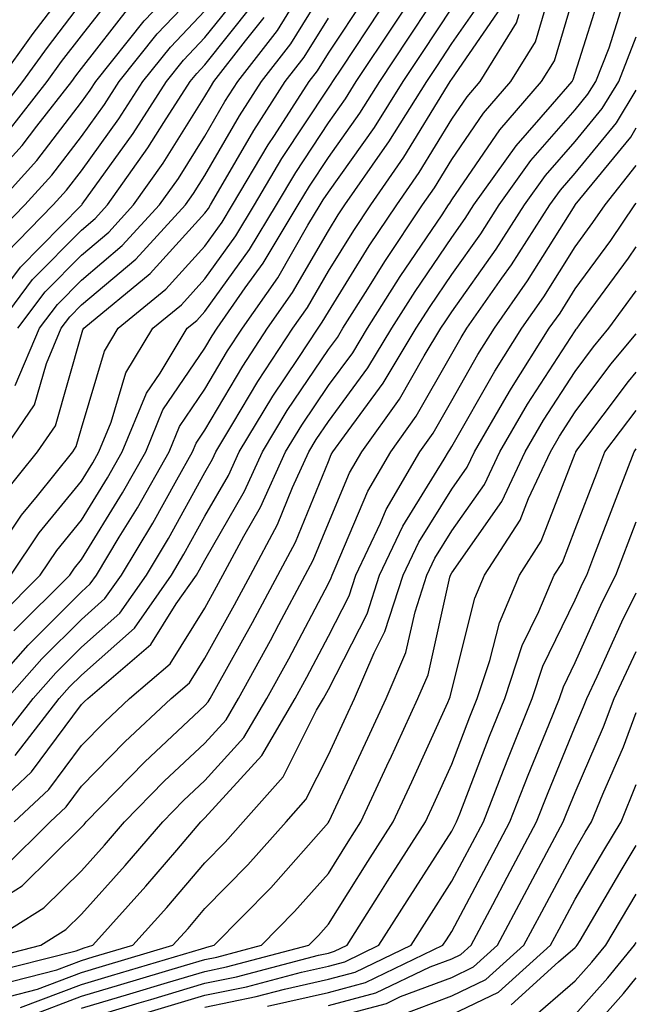
# Model space of a CAD drawing. Units: inches. Extents: x 994883 to 997523, y 7250378 to 7253018.
# Drawn here: x 997473 to 997523, y 7252577 to 7252657 of the extents above; entities that cross this region are included whole.
import ezdxf

# ---------------------------------------------------------------- set-up
doc = ezdxf.new("R2010")
doc.units = ezdxf.units.IN
doc.header["$MEASUREMENT"] = 0
doc.layers.add('Contour_99487250', color=7, linetype='Continuous', true_color=0x568bba)

msp = doc.modelspace()

# ---------------------------------------------------------------- linework, layer by layer
at = {"layer": 'Contour_99487250'}
for points in [[(997471.321, 7252651.92, 3088), (997474.144, 7252655.826, 3088), (997478.05, 7252660.943, 3088)], [(997472.571, 7252607.399, 3072), (997477.103, 7252611.92, 3072), (997477.484, 7252612.486, 3072), (997478.05, 7252613.19, 3072), (997481.38, 7252618.59, 3072), (997483.265, 7252621.92, 3072), (997484.651, 7252625.318, 3072), (997488.05, 7252630.309, 3072), (997488.646, 7252631.324, 3072), (997489.046, 7252631.92, 3072), (997491.321, 7252635.192, 3072), (997492.767, 7252637.203, 3072), (997495.618, 7252641.92, 3072), (997496.526, 7252643.443, 3072), (997498.05, 7252645.758, 3072), (997500.609, 7252649.361, 3072), (997502.22, 7252651.92, 3072), (997504.544, 7252655.426, 3072), (997508.05, 7252660.758, 3072)], [(997469.681, 7252591.92, 3067), (997473.997, 7252595.973, 3067), (997478.05, 7252601.422, 3067), (997478.294, 7252601.676, 3067), (997478.558, 7252601.92, 3067), (997483.675, 7252606.295, 3067), (997485.735, 7252609.606, 3067), (997487.357, 7252611.92, 3067), (997487.62, 7252612.35, 3067), (997488.05, 7252613.141, 3067), (997491.253, 7252618.717, 3067), (997492.708, 7252621.92, 3067), (997494.72, 7252625.25, 3067), (997498.05, 7252630.192, 3067), (997498.782, 7252631.188, 3067), (997499.232, 7252631.92, 3067), (997501.243, 7252635.113, 3067), (997502.63, 7252637.34, 3067), (997505.687, 7252641.92, 3067), (997506.653, 7252643.317, 3067), (997508.05, 7252645.602, 3067), (997510.618, 7252649.352, 3067), (997512.845, 7252651.92, 3067), (997514.827, 7252655.143, 3067), (997516.331, 7252660.201, 3067)], [(997470.784, 7252639.186, 3083), (997473.47, 7252641.92, 3083), (997475.648, 7252644.322, 3083), (997478.05, 7252647.467, 3083), (997479.915, 7252650.055, 3083), (997481.116, 7252651.92, 3083), (997484.193, 7252655.777, 3083), (997488.05, 7252659.85, 3083)], [(997471.653, 7252621.92, 3077), (997474.251, 7252625.719, 3077), (997475.208, 7252629.078, 3077), (997476.409, 7252631.92, 3077), (997477.112, 7252632.858, 3077), (997478.05, 7252633.815, 3077), (997482.454, 7252637.516, 3077), (997486.478, 7252641.92, 3077), (997487.132, 7252642.838, 3077), (997488.05, 7252644.303, 3077), (997490.843, 7252649.127, 3077), (997492.64, 7252651.92, 3077), (997495.003, 7252654.967, 3077), (997498.05, 7252659.918, 3077)], [(997472.689, 7252627.281, 3078), (997474.651, 7252631.92, 3078), (997476.107, 7252633.863, 3078), (997478.05, 7252635.836, 3078), (997481.351, 7252638.619, 3078), (997484.378, 7252641.92, 3078), (997485.901, 7252644.068, 3078), (997488.05, 7252647.506, 3078), (997489.671, 7252650.299, 3078), (997490.706, 7252651.92, 3078), (997493.919, 7252656.051, 3078), (997496.712, 7252660.582, 3078)], [(997469.378, 7252631.92, 3081), (997473.099, 7252636.871, 3081), (997478.05, 7252641.91, 3081), (997478.069, 7252641.92, 3081), (997478.099, 7252641.969, 3081), (997482.249, 7252647.721, 3081), (997484.944, 7252651.92, 3081), (997486.321, 7252653.649, 3081), (997488.05, 7252655.475, 3081), (997490.911, 7252659.059, 3081)], [(997471.165, 7252641.92, 3084), (997474.437, 7252645.533, 3084), (997478.05, 7252650.25, 3084), (997478.753, 7252651.217, 3084), (997479.202, 7252651.92, 3084), (997483.128, 7252656.842, 3084), (997485.872, 7252659.742, 3084)], [(997471.761, 7252588.209, 3065), (997475.501, 7252591.92, 3065), (997476.819, 7252593.151, 3065), (997478.05, 7252594.811, 3065), (997481.566, 7252598.404, 3065), (997485.316, 7252601.92, 3065), (997486.79, 7252603.18, 3065), (997488.05, 7252605.201, 3065), (997490.452, 7252609.518, 3065), (997491.732, 7252611.92, 3065), (997493.939, 7252616.031, 3065), (997495.15, 7252619.02, 3065), (997496.468, 7252621.92, 3065), (997497.064, 7252622.906, 3065), (997498.05, 7252624.371, 3065), (997501.253, 7252628.717, 3065), (997503.196, 7252631.92, 3065), (997505.071, 7252634.899, 3065), (997508.05, 7252639.283, 3065), (997509.144, 7252640.826, 3065), (997509.847, 7252641.92, 3065), (997513.265, 7252646.705, 3065), (997516.224, 7252650.094, 3065), (997517.796, 7252651.92, 3065), (997517.894, 7252652.076, 3065), (997518.05, 7252652.594, 3065), (997520.276, 7252659.693, 3065)], [(997472.015, 7252601.92, 3070), (997474.847, 7252605.123, 3070), (997478.05, 7252608.317, 3070), (997479.954, 7252610.016, 3070), (997481.292, 7252611.92, 3070), (997483.831, 7252616.139, 3070), (997485.765, 7252619.635, 3070), (997487.054, 7252621.92, 3070), (997487.347, 7252622.623, 3070), (997488.05, 7252623.658, 3070), (997491.116, 7252628.854, 3070), (997493.128, 7252631.92, 3070), (997495.15, 7252634.82, 3070), (997498.05, 7252639.83, 3070), (997498.851, 7252641.119, 3070), (997499.378, 7252641.92, 3070), (997502.425, 7252646.295, 3070), (997502.943, 7252647.027, 3070), (997506.019, 7252651.92, 3070), (997506.829, 7252653.141, 3070), (997508.05, 7252654.996, 3070), (997510.882, 7252659.088, 3070)], [(997472.112, 7252647.858, 3086), (997475.276, 7252651.92, 3086), (997476.439, 7252653.531, 3086), (997478.05, 7252655.631, 3086), (997480.804, 7252659.166, 3086)], [(997472.591, 7252591.92, 3066), (997475.413, 7252594.557, 3066), (997478.05, 7252598.121, 3066), (997479.935, 7252600.035, 3066), (997481.937, 7252601.92, 3066), (997485.228, 7252604.742, 3066), (997488.05, 7252609.254, 3066), (997488.997, 7252610.973, 3066), (997489.505, 7252611.92, 3066), (997491.194, 7252615.065, 3066), (997492.552, 7252617.418, 3066), (997494.583, 7252621.92, 3066), (997495.892, 7252624.078, 3066), (997498.05, 7252627.281, 3066), (997500.023, 7252629.947, 3066), (997501.214, 7252631.92, 3066), (997503.86, 7252636.11, 3066), (997507.259, 7252641.129, 3066), (997507.786, 7252641.92, 3066), (997507.894, 7252642.076, 3066), (997508.05, 7252642.33, 3066), (997511.956, 7252648.014, 3066), (997515.316, 7252651.92, 3066), (997516.36, 7252653.61, 3066), (997518.05, 7252659.283, 3066)], [(997469.935, 7252611.92, 3075), (997473.196, 7252616.774, 3075), (997474.485, 7252618.356, 3075), (997477.337, 7252621.92, 3075), (997477.62, 7252622.35, 3075), (997478.05, 7252623.834, 3075), (997479.905, 7252630.065, 3075), (997481.028, 7252631.92, 3075), (997484.886, 7252635.084, 3075), (997488.05, 7252638.59, 3075), (997489.437, 7252640.533, 3075), (997490.286, 7252641.92, 3075), (997493.177, 7252646.793, 3075), (997493.675, 7252647.545, 3075), (997496.497, 7252651.92, 3075), (997497.171, 7252652.799, 3075), (997498.05, 7252654.215, 3075), (997501.126, 7252658.844, 3075)], [(997470.999, 7252648.971, 3087), (997473.304, 7252651.92, 3087), (997475.296, 7252654.674, 3087), (997478.05, 7252658.287, 3087)], [(997471.38, 7252608.59, 3073), (997474.71, 7252611.92, 3073), (997476.048, 7252613.922, 3073), (997478.05, 7252616.363, 3073), (997480.169, 7252619.801, 3073), (997481.36, 7252621.92, 3073), (997483.314, 7252626.656, 3073), (997484.417, 7252628.287, 3073), (997486.614, 7252631.92, 3073), (997487.405, 7252632.565, 3073), (997488.05, 7252633.287, 3073), (997491.653, 7252638.317, 3073), (997493.841, 7252641.92, 3073), (997495.413, 7252644.557, 3073), (997498.05, 7252648.57, 3073), (997499.446, 7252650.524, 3073), (997500.316, 7252651.92, 3073), (997503.401, 7252656.568, 3073), (997504.749, 7252658.619, 3073)], [(997468.86, 7252641.92, 3085), (997473.235, 7252646.735, 3085), (997474.437, 7252648.307, 3085), (997477.259, 7252651.92, 3085), (997477.591, 7252652.379, 3085), (997478.05, 7252652.975, 3085), (997481.976, 7252657.994, 3085)], [(997469.896, 7252601.92, 3071), (997473.724, 7252606.246, 3071), (997478.05, 7252610.572, 3071), (997478.763, 7252611.207, 3071), (997479.271, 7252611.92, 3071), (997481.116, 7252614.986, 3071), (997482.591, 7252617.379, 3071), (997485.159, 7252621.92, 3071), (997485.999, 7252623.971, 3071), (997488.05, 7252626.979, 3071), (997489.886, 7252630.084, 3071), (997491.087, 7252631.92, 3071), (997493.948, 7252636.022, 3071), (997496.4, 7252640.27, 3071), (997497.396, 7252641.92, 3071), (997497.64, 7252642.33, 3071), (997498.05, 7252642.945, 3071), (997501.78, 7252648.19, 3071), (997504.124, 7252651.92, 3071), (997505.687, 7252654.283, 3071), (997508.05, 7252657.877, 3071)], [(997471.136, 7252631.92, 3080), (997474.095, 7252635.875, 3080), (997478.05, 7252639.879, 3080), (997479.153, 7252640.817, 3080), (997480.169, 7252641.92, 3080), (997483.431, 7252646.539, 3080), (997484.72, 7252648.59, 3080), (997486.859, 7252651.92, 3080), (997487.386, 7252652.584, 3080), (997488.05, 7252653.277, 3080), (997491.888, 7252658.082, 3080)], [(997471.468, 7252598.502, 3069), (997474.134, 7252601.92, 3069), (997475.97, 7252604, 3069), (997478.05, 7252606.07, 3069), (997481.146, 7252608.824, 3069), (997483.314, 7252611.92, 3069), (997485.091, 7252614.879, 3069), (997488.05, 7252620.231, 3069), (997488.665, 7252621.305, 3069), (997488.948, 7252621.92, 3069), (997490.325, 7252624.195, 3069), (997492.347, 7252627.623, 3069), (997495.179, 7252631.92, 3069), (997496.351, 7252633.619, 3069), (997498.05, 7252636.549, 3069), (997500.11, 7252639.86, 3069), (997501.487, 7252641.92, 3069), (997504.173, 7252645.797, 3069), (997507.708, 7252651.578, 3069), (997507.923, 7252651.92, 3069), (997507.972, 7252651.998, 3069), (997508.05, 7252652.115, 3069), (997512.054, 7252657.916, 3069)], [(997471.946, 7252638.024, 3082), (997475.765, 7252641.92, 3082), (997476.849, 7252643.121, 3082), (997478.05, 7252644.684, 3082), (997481.077, 7252648.893, 3082), (997483.03, 7252651.92, 3082), (997485.257, 7252654.713, 3082), (997488.05, 7252657.662, 3082)], [(997472.22, 7252586.09, 3064), (997473.235, 7252586.735, 3064), (997478.05, 7252591.481, 3064), (997478.255, 7252591.715, 3064), (997478.431, 7252591.92, 3064), (997483.187, 7252596.783, 3064), (997488.05, 7252601.344, 3064), (997488.323, 7252601.647, 3064), (997488.489, 7252601.92, 3064), (997489.026, 7252602.897, 3064), (997491.898, 7252608.072, 3064), (997493.948, 7252611.92, 3064), (997495.384, 7252614.586, 3064), (997498.05, 7252621.129, 3064), (997498.284, 7252621.686, 3064), (997498.421, 7252621.92, 3064), (997499.349, 7252623.219, 3064), (997502.493, 7252627.477, 3064), (997505.179, 7252631.92, 3064), (997506.292, 7252633.678, 3064), (997508.05, 7252636.276, 3064), (997510.394, 7252639.576, 3064), (997511.898, 7252641.92, 3064), (997514.456, 7252645.514, 3064), (997518.05, 7252649.615, 3064), (997519.085, 7252650.885, 3064), (997519.72, 7252651.92, 3064), (997520.794, 7252654.664, 3064), (997521.878, 7252658.092, 3064)], [(997472.318, 7252611.92, 3074), (997474.622, 7252615.348, 3074), (997478.05, 7252619.547, 3074), (997478.958, 7252621.012, 3074), (997479.466, 7252621.92, 3074), (997480.452, 7252624.322, 3074), (997481.644, 7252628.326, 3074), (997483.821, 7252631.92, 3074), (997486.146, 7252633.824, 3074), (997488.05, 7252635.934, 3074), (997490.55, 7252639.42, 3074), (997492.064, 7252641.92, 3074), (997494.29, 7252645.68, 3074), (997498.05, 7252651.373, 3074), (997498.275, 7252651.695, 3074), (997498.421, 7252651.92, 3074), (997499.144, 7252653.014, 3074), (997502.259, 7252657.711, 3074)], [(997471.634, 7252618.336, 3076), (997474.495, 7252621.92, 3076), (997475.941, 7252624.029, 3076), (997478.05, 7252631.432, 3076), (997478.167, 7252631.803, 3076), (997478.235, 7252631.92, 3076), (997483.616, 7252636.354, 3076), (997488.05, 7252641.246, 3076), (997488.333, 7252641.637, 3076), (997488.499, 7252641.92, 3076), (997489.163, 7252643.033, 3076), (997492.015, 7252647.955, 3076), (997494.564, 7252651.92, 3076), (997496.087, 7252653.883, 3076), (997498.05, 7252657.067, 3076)], [(997472.669, 7252597.301, 3068), (997476.253, 7252601.92, 3068), (997477.093, 7252602.877, 3068), (997478.05, 7252603.824, 3068), (997482.337, 7252607.633, 3068), (997485.335, 7252611.92, 3068), (997486.351, 7252613.619, 3068), (997488.05, 7252616.686, 3068), (997489.964, 7252620.006, 3068), (997490.823, 7252621.92, 3068), (997493.548, 7252626.422, 3068), (997495.618, 7252629.488, 3068), (997497.22, 7252631.92, 3068), (997497.562, 7252632.408, 3068), (997498.05, 7252633.258, 3068), (997501.37, 7252638.6, 3068), (997503.587, 7252641.92, 3068), (997505.413, 7252644.557, 3068), (997508.05, 7252648.863, 3068), (997509.29, 7252650.68, 3068), (997510.364, 7252651.92, 3068), (997513.294, 7252656.676, 3068), (997513.499, 7252657.369, 3068)], [(997472.894, 7252631.92, 3079), (997475.101, 7252634.869, 3079), (997478.05, 7252637.858, 3079), (997480.257, 7252639.713, 3079), (997482.269, 7252641.92, 3079), (997484.661, 7252645.309, 3079), (997488.05, 7252650.709, 3079), (997488.499, 7252651.471, 3079), (997488.782, 7252651.92, 3079), (997491.351, 7252655.221, 3079), (997492.864, 7252657.106, 3079)], [(997470.169, 7252581.92, 3063), (997475.003, 7252584.967, 3063), (997478.05, 7252587.965, 3063), (997479.925, 7252590.045, 3063), (997481.526, 7252591.92, 3063), (997484.759, 7252595.211, 3063), (997488.05, 7252598.307, 3063), (997489.769, 7252600.201, 3063), (997490.775, 7252601.92, 3063), (997493.353, 7252606.617, 3063), (997494.036, 7252607.906, 3063), (997496.175, 7252611.92, 3063), (997496.829, 7252613.141, 3063), (997498.05, 7252616.139, 3063), (997499.769, 7252620.201, 3063), (997500.765, 7252621.92, 3063), (997503.802, 7252626.168, 3063), (997505.814, 7252629.684, 3063), (997507.171, 7252631.92, 3063), (997507.513, 7252632.457, 3063), (997508.05, 7252633.258, 3063), (997511.644, 7252638.326, 3063), (997513.948, 7252641.92, 3063), (997515.657, 7252644.313, 3063), (997518.05, 7252647.047, 3063), (997520.247, 7252649.723, 3063), (997521.575, 7252651.92, 3063), (997523, 7252655.547, 3063)], [(997469.407, 7252580.563, 3062), (997474.749, 7252581.92, 3062), (997476.78, 7252583.19, 3062), (997478.05, 7252584.449, 3062), (997481.595, 7252588.375, 3062), (997484.632, 7252591.92, 3062), (997486.321, 7252593.649, 3062), (997488.05, 7252595.27, 3062), (997491.214, 7252598.756, 3062), (997493.069, 7252601.92, 3062), (997494.837, 7252605.133, 3062), (997498.05, 7252611.246, 3062), (997498.275, 7252611.695, 3062), (997498.353, 7252611.92, 3062), (997498.616, 7252612.486, 3062), (997501.253, 7252618.717, 3062), (997503.109, 7252621.92, 3062), (997505.169, 7252624.801, 3062), (997508.05, 7252629.84, 3062), (997508.802, 7252631.168, 3062), (997509.28, 7252631.92, 3062), (997512.112, 7252635.983, 3062), (997512.894, 7252637.076, 3062), (997515.999, 7252641.92, 3062), (997516.849, 7252643.121, 3062), (997518.05, 7252644.488, 3062), (997521.4, 7252648.57, 3062), (997523, 7252651.21, 3062)], [(997470.335, 7252579.635, 3061), (997477.61, 7252581.481, 3061), (997478.05, 7252581.647, 3061), (997478.255, 7252581.715, 3061), (997478.958, 7252581.92, 3061), (997483.265, 7252586.705, 3061), (997485.765, 7252589.635, 3061), (997487.728, 7252591.92, 3061), (997487.884, 7252592.086, 3061), (997488.05, 7252592.242, 3061), (997492.659, 7252597.311, 3061), (997495.364, 7252601.92, 3061), (997496.312, 7252603.658, 3061), (997498.05, 7252606.959, 3061), (997499.73, 7252610.24, 3061), (997500.267, 7252611.92, 3061), (997502.269, 7252616.139, 3061), (997502.737, 7252617.233, 3061), (997505.452, 7252621.92, 3061), (997506.536, 7252623.434, 3061), (997508.05, 7252626.08, 3061), (997510.169, 7252629.801, 3061), (997511.507, 7252631.92, 3061), (997514.193, 7252635.777, 3061), (997518.04, 7252641.91, 3061), (997518.05, 7252641.92, 3061), (997522.552, 7252647.418, 3061), (997523, 7252648.159, 3061)], [(997471.263, 7252578.707, 3060), (997476.058, 7252579.928, 3060), (997478.05, 7252580.68, 3060), (997478.997, 7252580.973, 3060), (997482.2, 7252581.92, 3060), (997484.974, 7252584.996, 3060), (997488.05, 7252588.6, 3060), (997489.691, 7252590.279, 3060), (997491.155, 7252591.92, 3060), (997494.398, 7252595.572, 3060), (997497.093, 7252600.963, 3060), (997497.65, 7252601.92, 3060), (997497.796, 7252602.174, 3060), (997498.05, 7252602.662, 3060), (997501.185, 7252608.785, 3060), (997502.191, 7252611.92, 3060), (997504.075, 7252615.895, 3060), (997507.444, 7252621.315, 3060), (997507.796, 7252621.92, 3060), (997507.903, 7252622.067, 3060), (997508.05, 7252622.33, 3060), (997511.526, 7252628.443, 3060), (997513.734, 7252631.92, 3060), (997515.501, 7252634.469, 3060), (997518.05, 7252638.522, 3060), (997519.485, 7252640.485, 3060), (997520.472, 7252641.92, 3060), (997523, 7252645.112, 3060)], [(997472.191, 7252577.779, 3059), (997474.495, 7252578.365, 3059), (997478.05, 7252579.723, 3059), (997479.749, 7252580.221, 3059), (997485.452, 7252581.92, 3059), (997486.683, 7252583.287, 3059), (997488.05, 7252584.889, 3059), (997491.526, 7252588.443, 3059), (997494.622, 7252591.92, 3059), (997496.234, 7252593.736, 3059), (997498.05, 7252597.369, 3059), (997499.505, 7252600.465, 3059), (997500.169, 7252601.92, 3059), (997501.761, 7252605.631, 3059), (997502.63, 7252607.34, 3059), (997504.105, 7252611.92, 3059), (997505.374, 7252614.596, 3059), (997508.05, 7252618.893, 3059), (997509.3, 7252620.67, 3059), (997509.886, 7252621.92, 3059), (997512.464, 7252626.334, 3059), (997512.894, 7252627.076, 3059), (997515.95, 7252631.92, 3059), (997516.819, 7252633.151, 3059), (997518.05, 7252635.123, 3059), (997520.931, 7252639.039, 3059), (997522.894, 7252641.92, 3059), (997523, 7252642.055, 3059)], [(997473.099, 7252576.871, 3058), (997478.05, 7252578.756, 3058), (997480.491, 7252579.479, 3058), (997487.776, 7252581.647, 3058), (997488.05, 7252581.725, 3058), (997488.206, 7252581.764, 3058), (997488.812, 7252581.92, 3058), (997493.382, 7252586.588, 3058), (997498.05, 7252591.871, 3058), (997498.069, 7252591.901, 3058), (997498.109, 7252591.979, 3058), (997501.263, 7252598.707, 3058), (997502.737, 7252601.92, 3058), (997504.329, 7252605.641, 3058), (997505.071, 7252608.942, 3058), (997506.028, 7252611.92, 3058), (997506.673, 7252613.297, 3058), (997508.05, 7252615.504, 3058), (997510.696, 7252619.274, 3058), (997511.937, 7252621.92, 3058), (997514.193, 7252625.777, 3058), (997518.05, 7252631.725, 3058), (997518.128, 7252631.842, 3058), (997518.196, 7252631.92, 3058), (997518.597, 7252632.467, 3058), (997522.376, 7252637.594, 3058), (997523, 7252638.512, 3058)], [(997473.802, 7252576.168, 3057), (997478.05, 7252577.789, 3057), (997481.234, 7252578.736, 3057), (997486.409, 7252580.279, 3057), (997488.05, 7252580.768, 3057), (997489.007, 7252580.963, 3057), (997492.63, 7252581.92, 3057), (997495.316, 7252584.654, 3057), (997498.05, 7252587.75, 3057), (997499.661, 7252590.309, 3057), (997500.696, 7252591.92, 3057), (997502.991, 7252596.861, 3057), (997503.03, 7252596.94, 3057), (997505.306, 7252601.92, 3057), (997506.126, 7252603.844, 3057), (997507.894, 7252611.764, 3057), (997507.943, 7252611.92, 3057), (997508.05, 7252612.106, 3057), (997512.093, 7252617.877, 3057), (997513.987, 7252621.92, 3057), (997515.491, 7252624.479, 3057), (997518.05, 7252628.434, 3057), (997519.544, 7252630.426, 3057), (997520.784, 7252631.92, 3057), (997523, 7252634.971, 3057)], [(997478.05, 7252576.822, 3056), (997481.976, 7252577.994, 3056), (997485.032, 7252578.902, 3056), (997488.05, 7252579.801, 3056), (997489.808, 7252580.162, 3056), (997496.458, 7252581.92, 3056), (997497.249, 7252582.721, 3056), (997498.05, 7252583.639, 3056), (997501.253, 7252588.717, 3056), (997503.304, 7252591.92, 3056), (997504.808, 7252595.162, 3056), (997507.718, 7252601.588, 3056), (997507.874, 7252601.92, 3056), (997507.923, 7252602.047, 3056), (997508.05, 7252602.613, 3056), (997509.925, 7252610.045, 3056), (997510.706, 7252611.92, 3056), (997513.587, 7252616.383, 3056), (997514.261, 7252618.131, 3056), (997516.048, 7252621.92, 3056), (997516.78, 7252623.19, 3056), (997518.05, 7252625.143, 3056), (997520.95, 7252629.02, 3056), (997523, 7252631.474, 3056)], [(997478.05, 7252575.856, 3055), (997482.718, 7252577.252, 3055), (997483.665, 7252577.535, 3055), (997488.05, 7252578.844, 3055), (997490.609, 7252579.361, 3055), (997497.249, 7252581.119, 3055), (997498.05, 7252581.295, 3055), (997498.538, 7252581.432, 3055), (997499.564, 7252581.92, 3055), (997502.171, 7252586.041, 3055), (997502.855, 7252587.115, 3055), (997505.911, 7252591.92, 3055), (997506.595, 7252593.375, 3055), (997508.05, 7252596.598, 3055), (997509.525, 7252600.445, 3055), (997510.11, 7252601.92, 3055), (997511.136, 7252605.006, 3055), (997511.907, 7252608.063, 3055), (997513.528, 7252611.92, 3055), (997515.296, 7252614.674, 3055), (997518.05, 7252621.774, 3055), (997518.089, 7252621.881, 3055), (997518.109, 7252621.92, 3055), (997518.275, 7252622.145, 3055), (997522.366, 7252627.604, 3055), (997523, 7252628.365, 3055)], [(997483.46, 7252576.51, 3054), (997488.05, 7252577.877, 3054), (997491.409, 7252578.561, 3054), (997495.872, 7252579.742, 3054), (997498.05, 7252580.231, 3054), (997499.388, 7252580.582, 3054), (997502.151, 7252581.92, 3054), (997504.437, 7252585.533, 3054), (997508.05, 7252591.178, 3054), (997508.304, 7252591.666, 3054), (997508.441, 7252591.92, 3054), (997508.694, 7252592.565, 3054), (997511.107, 7252598.863, 3054), (997512.337, 7252601.92, 3054), (997513.753, 7252606.217, 3054), (997515.11, 7252608.981, 3054), (997516.341, 7252611.92, 3054), (997517.015, 7252612.955, 3054), (997518.05, 7252615.631, 3054), (997519.798, 7252620.172, 3054), (997520.462, 7252621.92, 3054), (997523, 7252625.269, 3054)], [(997488.05, 7252576.91, 3053), (997492.21, 7252577.76, 3053), (997494.495, 7252578.365, 3053), (997498.05, 7252579.166, 3053), (997500.228, 7252579.742, 3053), (997504.749, 7252581.92, 3053), (997506.028, 7252583.942, 3053), (997508.05, 7252587.106, 3053), (997509.72, 7252590.25, 3053), (997510.609, 7252591.92, 3053), (997512.239, 7252596.11, 3053), (997512.689, 7252597.281, 3053), (997514.554, 7252601.92, 3053), (997515.423, 7252604.547, 3053), (997518.05, 7252609.918, 3053), (997518.675, 7252611.295, 3053), (997518.987, 7252611.92, 3053), (997519.564, 7252613.434, 3053), (997521.497, 7252618.473, 3053), (997522.816, 7252621.92, 3053), (997523, 7252622.164, 3053)], [(997493.118, 7252576.988, 3052), (997498.05, 7252578.102, 3052), (997501.068, 7252578.902, 3052), (997507.337, 7252581.92, 3052), (997507.62, 7252582.35, 3052), (997508.05, 7252583.033, 3052), (997511.126, 7252588.844, 3052), (997512.767, 7252591.92, 3052), (997514.251, 7252595.719, 3052), (997515.911, 7252599.781, 3052), (997516.771, 7252601.92, 3052), (997517.093, 7252602.877, 3052), (997518.05, 7252604.84, 3052), (997520.247, 7252609.723, 3052), (997521.351, 7252611.92, 3052), (997523, 7252616.226, 3052)], [(997498.05, 7252577.037, 3051), (997501.907, 7252578.063, 3051), (997506.302, 7252580.172, 3051), (997508.05, 7252580.826, 3051), (997508.792, 7252581.178, 3051), (997509.612, 7252581.92, 3051), (997511.37, 7252585.24, 3051), (997512.532, 7252587.438, 3051), (997514.925, 7252591.92, 3051), (997515.804, 7252594.166, 3051), (997518.05, 7252599.654, 3051), (997518.734, 7252601.236, 3051), (997518.987, 7252601.92, 3051), (997519.827, 7252603.697, 3051), (997521.829, 7252608.141, 3051), (997523, 7252610.476, 3051)], [(997498.05, 7252575.973, 3050), (997502.757, 7252577.213, 3050), (997503.9, 7252577.77, 3050), (997508.05, 7252579.322, 3050), (997509.808, 7252580.162, 3050), (997511.761, 7252581.92, 3050), (997513.939, 7252586.031, 3050), (997515.98, 7252589.85, 3050), (997517.083, 7252591.92, 3050), (997517.357, 7252592.613, 3050), (997518.05, 7252594.313, 3050), (997520.345, 7252599.625, 3050), (997521.214, 7252601.92, 3050), (997523, 7252605.741, 3050)], [(997503.763, 7252576.207, 3049), (997508.05, 7252577.818, 3049), (997510.823, 7252579.147, 3049), (997513.9, 7252581.92, 3049), (997515.345, 7252584.625, 3049), (997518.05, 7252589.693, 3049), (997518.87, 7252591.1, 3049), (997519.368, 7252591.92, 3049), (997520.286, 7252594.156, 3049), (997521.956, 7252598.014, 3049), (997523, 7252600.779, 3049)], [(997508.05, 7252576.315, 3048), (997511.839, 7252578.131, 3048), (997516.048, 7252581.92, 3048), (997516.741, 7252583.229, 3048), (997518.05, 7252585.67, 3048), (997520.364, 7252589.606, 3048), (997521.771, 7252591.92, 3048), (997523, 7252594.941, 3048)], [(997512.864, 7252577.106, 3047), (997516.702, 7252580.572, 3047), (997518.05, 7252581.735, 3047), (997518.138, 7252581.832, 3047), (997518.206, 7252581.92, 3047), (997518.441, 7252582.311, 3047), (997521.849, 7252588.121, 3047), (997523, 7252590.011, 3047)], [(997514.232, 7252575.738, 3046), (997518.05, 7252579.029, 3046), (997519.407, 7252580.563, 3046), (997520.54, 7252581.92, 3046), (997523, 7252586.074, 3046)], [(997518.05, 7252576.315, 3045), (997520.687, 7252579.283, 3045), (997522.864, 7252581.92, 3045), (997523, 7252582.15, 3045)], [(997518.05, 7252573.61, 3044), (997521.956, 7252578.014, 3044), (997523, 7252579.275, 3044)]]:
    msp.add_polyline3d(points, dxfattribs=at)

doc.saveas('drawing.dxf')
